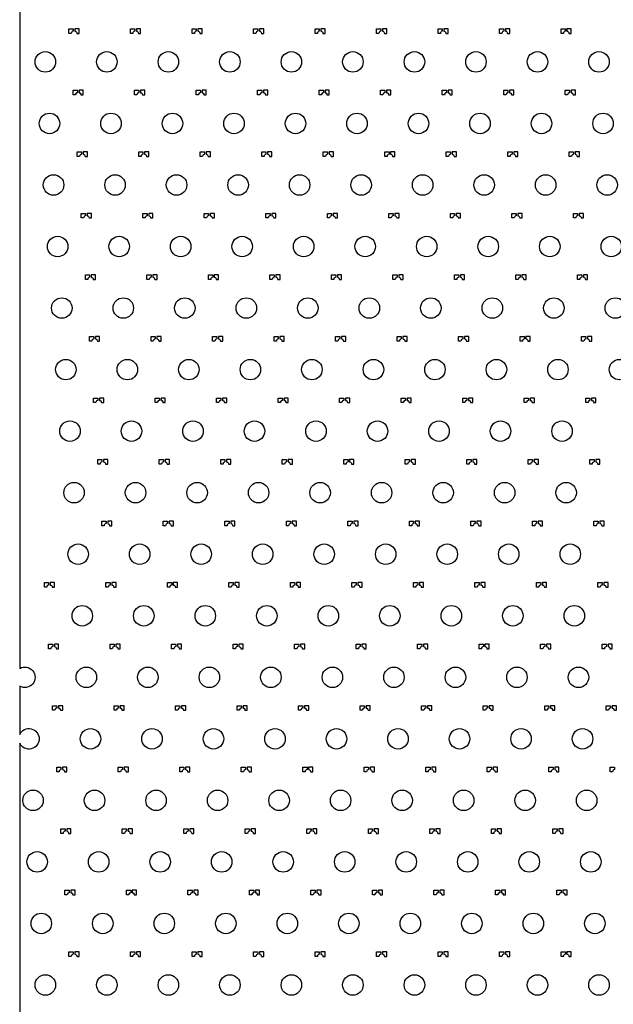
# Model space of a CAD drawing. Units: millimetres. Extents: x -23352 to 240379, y -50 to 135918.
# Drawn here: x 166650 to 169545, y 23648 to 28448 of the extents above; entities that cross this region are included whole.
import ezdxf

# ---------------------------------------------------------------- set-up
doc = ezdxf.new("R2010")
doc.units = ezdxf.units.MM
doc.layers.add('SU8', color=150, linetype='Continuous')

msp = doc.modelspace()

# ---------------------------------------------------------------- linework, layer by layer
at = {"layer": 'SU8'}
msp.add_lwpolyline([(166649.8, 28614.7), (166649.8, 25285.4, -1.740581), (166649.8, 25199), (166649.8, 24963.6, -4.445582), (166649.8, 24920.8), (166649.8, 20785.4, -1.740581), (166649.8, 20699), (166649.8, 20463.6, -4.445582), (166649.8, 20420.8), (166649.8, 18385.3, 0.198912)], format="xyb", dxfattribs=at)
for points in [[(166904.9, 28389.3, 0.198912), (166901.6, 28381.3), (166890.3, 28381.3), (166890.3, 28403.7), (166911.1, 28403.7), (166911.1, 28392, 0.214773)], [(166925.3, 28389.3, -0.198912), (166928.6, 28381.3), (166939.8, 28381.3), (166939.8, 28403.7), (166919.1, 28403.7), (166919.1, 28392, -0.214773)], [(167204.9, 28389.3, 0.198912), (167201.6, 28381.3), (167190.3, 28381.3), (167190.3, 28403.7), (167211.1, 28403.7), (167211.1, 28392, 0.214773)], [(167225.3, 28389.3, -0.198912), (167228.6, 28381.3), (167239.8, 28381.3), (167239.8, 28403.7), (167219.1, 28403.7), (167219.1, 28392, -0.214773)], [(167504.9, 28389.3, 0.198912), (167501.6, 28381.3), (167490.3, 28381.3), (167490.3, 28403.7), (167511.1, 28403.7), (167511.1, 28392, 0.214773)], [(167525.3, 28389.3, -0.198912), (167528.6, 28381.3), (167539.8, 28381.3), (167539.8, 28403.7), (167519.1, 28403.7), (167519.1, 28392, -0.214773)], [(167804.9, 28389.3, 0.198912), (167801.6, 28381.3), (167790.3, 28381.3), (167790.3, 28403.7), (167811.1, 28403.7), (167811.1, 28392, 0.214773)], [(167825.3, 28389.3, -0.198912), (167828.6, 28381.3), (167839.8, 28381.3), (167839.8, 28403.7), (167819.1, 28403.7), (167819.1, 28392, -0.214773)], [(168104.9, 28389.3, 0.198912), (168101.6, 28381.3), (168090.3, 28381.3), (168090.3, 28403.7), (168111.1, 28403.7), (168111.1, 28392, 0.214773)], [(168125.3, 28389.3, -0.198912), (168128.6, 28381.3), (168139.8, 28381.3), (168139.8, 28403.7), (168119.1, 28403.7), (168119.1, 28392, -0.214773)], [(168404.9, 28389.3, 0.198912), (168401.6, 28381.3), (168390.3, 28381.3), (168390.3, 28403.7), (168411.1, 28403.7), (168411.1, 28392, 0.214773)], [(168425.3, 28389.3, -0.198912), (168428.6, 28381.3), (168439.8, 28381.3), (168439.8, 28403.7), (168419.1, 28403.7), (168419.1, 28392, -0.214773)], [(168704.9, 28389.3, 0.198912), (168701.6, 28381.3), (168690.3, 28381.3), (168690.3, 28403.7), (168711.1, 28403.7), (168711.1, 28392, 0.214773)], [(168725.3, 28389.3, -0.198912), (168728.6, 28381.3), (168739.8, 28381.3), (168739.8, 28403.7), (168719.1, 28403.7), (168719.1, 28392, -0.214773)], [(169004.9, 28389.3, 0.198912), (169001.6, 28381.3), (168990.3, 28381.3), (168990.3, 28403.7), (169011.1, 28403.7), (169011.1, 28392, 0.214773)], [(169025.3, 28389.3, -0.198912), (169028.6, 28381.3), (169039.8, 28381.3), (169039.8, 28403.7), (169019.1, 28403.7), (169019.1, 28392, -0.214773)], [(169304.9, 28389.3, 0.198912), (169301.6, 28381.3), (169290.3, 28381.3), (169290.3, 28403.7), (169311.1, 28403.7), (169311.1, 28392, 0.214773)], [(169325.3, 28389.3, -0.198912), (169328.6, 28381.3), (169339.8, 28381.3), (169339.8, 28403.7), (169319.1, 28403.7), (169319.1, 28392, -0.214773)], [(166924.9, 28089.3, 0.198912), (166921.6, 28081.3), (166910.3, 28081.3), (166910.3, 28103.7), (166931.1, 28103.7), (166931.1, 28092, 0.214773)], [(166945.3, 28089.3, -0.198912), (166948.6, 28081.3), (166959.8, 28081.3), (166959.8, 28103.7), (166939.1, 28103.7), (166939.1, 28092, -0.214773)], [(167224.9, 28089.3, 0.198912), (167221.6, 28081.3), (167210.3, 28081.3), (167210.3, 28103.7), (167231.1, 28103.7), (167231.1, 28092, 0.214773)], [(167245.3, 28089.3, -0.198912), (167248.6, 28081.3), (167259.8, 28081.3), (167259.8, 28103.7), (167239.1, 28103.7), (167239.1, 28092, -0.214773)], [(167524.9, 28089.3, 0.198912), (167521.6, 28081.3), (167510.3, 28081.3), (167510.3, 28103.7), (167531.1, 28103.7), (167531.1, 28092, 0.214773)], [(167545.3, 28089.3, -0.198912), (167548.6, 28081.3), (167559.8, 28081.3), (167559.8, 28103.7), (167539.1, 28103.7), (167539.1, 28092, -0.214773)], [(167824.9, 28089.3, 0.198912), (167821.6, 28081.3), (167810.3, 28081.3), (167810.3, 28103.7), (167831.1, 28103.7), (167831.1, 28092, 0.214773)], [(167845.3, 28089.3, -0.198912), (167848.6, 28081.3), (167859.8, 28081.3), (167859.8, 28103.7), (167839.1, 28103.7), (167839.1, 28092, -0.214773)], [(168124.9, 28089.3, 0.198912), (168121.6, 28081.3), (168110.3, 28081.3), (168110.3, 28103.7), (168131.1, 28103.7), (168131.1, 28092, 0.214773)], [(168145.3, 28089.3, -0.198912), (168148.6, 28081.3), (168159.8, 28081.3), (168159.8, 28103.7), (168139.1, 28103.7), (168139.1, 28092, -0.214773)], [(168424.9, 28089.3, 0.198912), (168421.6, 28081.3), (168410.3, 28081.3), (168410.3, 28103.7), (168431.1, 28103.7), (168431.1, 28092, 0.214773)], [(168445.3, 28089.3, -0.198912), (168448.6, 28081.3), (168459.8, 28081.3), (168459.8, 28103.7), (168439.1, 28103.7), (168439.1, 28092, -0.214773)], [(168724.9, 28089.3, 0.198912), (168721.6, 28081.3), (168710.3, 28081.3), (168710.3, 28103.7), (168731.1, 28103.7), (168731.1, 28092, 0.214773)], [(168745.3, 28089.3, -0.198912), (168748.6, 28081.3), (168759.8, 28081.3), (168759.8, 28103.7), (168739.1, 28103.7), (168739.1, 28092, -0.214773)], [(169024.9, 28089.3, 0.198912), (169021.6, 28081.3), (169010.3, 28081.3), (169010.3, 28103.7), (169031.1, 28103.7), (169031.1, 28092, 0.214773)], [(169045.3, 28089.3, -0.198912), (169048.6, 28081.3), (169059.8, 28081.3), (169059.8, 28103.7), (169039.1, 28103.7), (169039.1, 28092, -0.214773)], [(169324.9, 28089.3, 0.198912), (169321.6, 28081.3), (169310.3, 28081.3), (169310.3, 28103.7), (169331.1, 28103.7), (169331.1, 28092, 0.214773)], [(169345.3, 28089.3, -0.198912), (169348.6, 28081.3), (169359.8, 28081.3), (169359.8, 28103.7), (169339.1, 28103.7), (169339.1, 28092, -0.214773)], [(166944.9, 27789.3, 0.198912), (166941.6, 27781.3), (166930.3, 27781.3), (166930.3, 27803.7), (166951.1, 27803.7), (166951.1, 27792, 0.214773)], [(166965.3, 27789.3, -0.198912), (166968.6, 27781.3), (166979.8, 27781.3), (166979.8, 27803.7), (166959.1, 27803.7), (166959.1, 27792, -0.214773)], [(167244.9, 27789.3, 0.198912), (167241.6, 27781.3), (167230.3, 27781.3), (167230.3, 27803.7), (167251.1, 27803.7), (167251.1, 27792, 0.214773)], [(167265.3, 27789.3, -0.198912), (167268.6, 27781.3), (167279.8, 27781.3), (167279.8, 27803.7), (167259.1, 27803.7), (167259.1, 27792, -0.214773)], [(167544.9, 27789.3, 0.198912), (167541.6, 27781.3), (167530.3, 27781.3), (167530.3, 27803.7), (167551.1, 27803.7), (167551.1, 27792, 0.214773)], [(167565.3, 27789.3, -0.198912), (167568.6, 27781.3), (167579.8, 27781.3), (167579.8, 27803.7), (167559.1, 27803.7), (167559.1, 27792, -0.214773)], [(167844.9, 27789.3, 0.198912), (167841.6, 27781.3), (167830.3, 27781.3), (167830.3, 27803.7), (167851.1, 27803.7), (167851.1, 27792, 0.214773)], [(167865.3, 27789.3, -0.198912), (167868.6, 27781.3), (167879.8, 27781.3), (167879.8, 27803.7), (167859.1, 27803.7), (167859.1, 27792, -0.214773)], [(168144.9, 27789.3, 0.198912), (168141.6, 27781.3), (168130.3, 27781.3), (168130.3, 27803.7), (168151.1, 27803.7), (168151.1, 27792, 0.214773)], [(168165.3, 27789.3, -0.198912), (168168.6, 27781.3), (168179.8, 27781.3), (168179.8, 27803.7), (168159.1, 27803.7), (168159.1, 27792, -0.214773)], [(168444.9, 27789.3, 0.198912), (168441.6, 27781.3), (168430.3, 27781.3), (168430.3, 27803.7), (168451.1, 27803.7), (168451.1, 27792, 0.214773)], [(168465.3, 27789.3, -0.198912), (168468.6, 27781.3), (168479.8, 27781.3), (168479.8, 27803.7), (168459.1, 27803.7), (168459.1, 27792, -0.214773)], [(168744.9, 27789.3, 0.198912), (168741.6, 27781.3), (168730.3, 27781.3), (168730.3, 27803.7), (168751.1, 27803.7), (168751.1, 27792, 0.214773)], [(168765.3, 27789.3, -0.198912), (168768.6, 27781.3), (168779.8, 27781.3), (168779.8, 27803.7), (168759.1, 27803.7), (168759.1, 27792, -0.214773)], [(169044.9, 27789.3, 0.198912), (169041.6, 27781.3), (169030.3, 27781.3), (169030.3, 27803.7), (169051.1, 27803.7), (169051.1, 27792, 0.214773)], [(169065.3, 27789.3, -0.198912), (169068.6, 27781.3), (169079.8, 27781.3), (169079.8, 27803.7), (169059.1, 27803.7), (169059.1, 27792, -0.214773)], [(169344.9, 27789.3, 0.198912), (169341.6, 27781.3), (169330.3, 27781.3), (169330.3, 27803.7), (169351.1, 27803.7), (169351.1, 27792, 0.214773)], [(169365.3, 27789.3, -0.198912), (169368.6, 27781.3), (169379.8, 27781.3), (169379.8, 27803.7), (169359.1, 27803.7), (169359.1, 27792, -0.214773)], [(166964.9, 27489.3, 0.198912), (166961.6, 27481.3), (166950.3, 27481.3), (166950.3, 27503.7), (166971.1, 27503.7), (166971.1, 27492, 0.214773)], [(166985.3, 27489.3, -0.198912), (166988.6, 27481.3), (166999.8, 27481.3), (166999.8, 27503.7), (166979.1, 27503.7), (166979.1, 27492, -0.214773)], [(167264.9, 27489.3, 0.198912), (167261.6, 27481.3), (167250.3, 27481.3), (167250.3, 27503.7), (167271.1, 27503.7), (167271.1, 27492, 0.214773)], [(167285.3, 27489.3, -0.198912), (167288.6, 27481.3), (167299.8, 27481.3), (167299.8, 27503.7), (167279.1, 27503.7), (167279.1, 27492, -0.214773)], [(167564.9, 27489.3, 0.198912), (167561.6, 27481.3), (167550.3, 27481.3), (167550.3, 27503.7), (167571.1, 27503.7), (167571.1, 27492, 0.214773)], [(167585.3, 27489.3, -0.198912), (167588.6, 27481.3), (167599.8, 27481.3), (167599.8, 27503.7), (167579.1, 27503.7), (167579.1, 27492, -0.214773)], [(167864.9, 27489.3, 0.198912), (167861.6, 27481.3), (167850.3, 27481.3), (167850.3, 27503.7), (167871.1, 27503.7), (167871.1, 27492, 0.214773)], [(167885.3, 27489.3, -0.198912), (167888.6, 27481.3), (167899.8, 27481.3), (167899.8, 27503.7), (167879.1, 27503.7), (167879.1, 27492, -0.214773)], [(168164.9, 27489.3, 0.198912), (168161.6, 27481.3), (168150.3, 27481.3), (168150.3, 27503.7), (168171.1, 27503.7), (168171.1, 27492, 0.214773)], [(168185.3, 27489.3, -0.198912), (168188.6, 27481.3), (168199.8, 27481.3), (168199.8, 27503.7), (168179.1, 27503.7), (168179.1, 27492, -0.214773)], [(168464.9, 27489.3, 0.198912), (168461.6, 27481.3), (168450.3, 27481.3), (168450.3, 27503.7), (168471.1, 27503.7), (168471.1, 27492, 0.214773)], [(168485.3, 27489.3, -0.198912), (168488.6, 27481.3), (168499.8, 27481.3), (168499.8, 27503.7), (168479.1, 27503.7), (168479.1, 27492, -0.214773)], [(168764.9, 27489.3, 0.198912), (168761.6, 27481.3), (168750.3, 27481.3), (168750.3, 27503.7), (168771.1, 27503.7), (168771.1, 27492, 0.214773)], [(168785.3, 27489.3, -0.198912), (168788.6, 27481.3), (168799.8, 27481.3), (168799.8, 27503.7), (168779.1, 27503.7), (168779.1, 27492, -0.214773)], [(169064.9, 27489.3, 0.198912), (169061.6, 27481.3), (169050.3, 27481.3), (169050.3, 27503.7), (169071.1, 27503.7), (169071.1, 27492, 0.214773)], [(169085.3, 27489.3, -0.198912), (169088.6, 27481.3), (169099.8, 27481.3), (169099.8, 27503.7), (169079.1, 27503.7), (169079.1, 27492, -0.214773)], [(169364.9, 27489.3, 0.198912), (169361.6, 27481.3), (169350.3, 27481.3), (169350.3, 27503.7), (169371.1, 27503.7), (169371.1, 27492, 0.214773)], [(169385.3, 27489.3, -0.198912), (169388.6, 27481.3), (169399.8, 27481.3), (169399.8, 27503.7), (169379.1, 27503.7), (169379.1, 27492, -0.214773)], [(166984.9, 27189.3, 0.198912), (166981.6, 27181.3), (166970.3, 27181.3), (166970.3, 27203.7), (166991.1, 27203.7), (166991.1, 27192, 0.214773)], [(167005.3, 27189.3, -0.198912), (167008.6, 27181.3), (167019.8, 27181.3), (167019.8, 27203.7), (166999.1, 27203.7), (166999.1, 27192, -0.214773)], [(167284.9, 27189.3, 0.198912), (167281.6, 27181.3), (167270.3, 27181.3), (167270.3, 27203.7), (167291.1, 27203.7), (167291.1, 27192, 0.214773)], [(167305.3, 27189.3, -0.198912), (167308.6, 27181.3), (167319.8, 27181.3), (167319.8, 27203.7), (167299.1, 27203.7), (167299.1, 27192, -0.214773)], [(167584.9, 27189.3, 0.198912), (167581.6, 27181.3), (167570.3, 27181.3), (167570.3, 27203.7), (167591.1, 27203.7), (167591.1, 27192, 0.214773)], [(167605.3, 27189.3, -0.198912), (167608.6, 27181.3), (167619.8, 27181.3), (167619.8, 27203.7), (167599.1, 27203.7), (167599.1, 27192, -0.214773)], [(167884.9, 27189.3, 0.198912), (167881.6, 27181.3), (167870.3, 27181.3), (167870.3, 27203.7), (167891.1, 27203.7), (167891.1, 27192, 0.214773)], [(167905.3, 27189.3, -0.198912), (167908.6, 27181.3), (167919.8, 27181.3), (167919.8, 27203.7), (167899.1, 27203.7), (167899.1, 27192, -0.214773)], [(168184.9, 27189.3, 0.198912), (168181.6, 27181.3), (168170.3, 27181.3), (168170.3, 27203.7), (168191.1, 27203.7), (168191.1, 27192, 0.214773)], [(168205.3, 27189.3, -0.198912), (168208.6, 27181.3), (168219.8, 27181.3), (168219.8, 27203.7), (168199.1, 27203.7), (168199.1, 27192, -0.214773)], [(168484.9, 27189.3, 0.198912), (168481.6, 27181.3), (168470.3, 27181.3), (168470.3, 27203.7), (168491.1, 27203.7), (168491.1, 27192, 0.214773)], [(168505.3, 27189.3, -0.198912), (168508.6, 27181.3), (168519.8, 27181.3), (168519.8, 27203.7), (168499.1, 27203.7), (168499.1, 27192, -0.214773)], [(168784.9, 27189.3, 0.198912), (168781.6, 27181.3), (168770.3, 27181.3), (168770.3, 27203.7), (168791.1, 27203.7), (168791.1, 27192, 0.214773)], [(168805.3, 27189.3, -0.198912), (168808.6, 27181.3), (168819.8, 27181.3), (168819.8, 27203.7), (168799.1, 27203.7), (168799.1, 27192, -0.214773)], [(169084.9, 27189.3, 0.198912), (169081.6, 27181.3), (169070.3, 27181.3), (169070.3, 27203.7), (169091.1, 27203.7), (169091.1, 27192, 0.214773)], [(169105.3, 27189.3, -0.198912), (169108.6, 27181.3), (169119.8, 27181.3), (169119.8, 27203.7), (169099.1, 27203.7), (169099.1, 27192, -0.214773)], [(169384.9, 27189.3, 0.198912), (169381.6, 27181.3), (169370.3, 27181.3), (169370.3, 27203.7), (169391.1, 27203.7), (169391.1, 27192, 0.214773)], [(169405.3, 27189.3, -0.198912), (169408.6, 27181.3), (169419.8, 27181.3), (169419.8, 27203.7), (169399.1, 27203.7), (169399.1, 27192, -0.214773)], [(167004.9, 26889.3, 0.198912), (167001.6, 26881.3), (166990.3, 26881.3), (166990.3, 26903.7), (167011.1, 26903.7), (167011.1, 26892, 0.214773)], [(167025.3, 26889.3, -0.198912), (167028.6, 26881.3), (167039.8, 26881.3), (167039.8, 26903.7), (167019.1, 26903.7), (167019.1, 26892, -0.214773)], [(167304.9, 26889.3, 0.198912), (167301.6, 26881.3), (167290.3, 26881.3), (167290.3, 26903.7), (167311.1, 26903.7), (167311.1, 26892, 0.214773)], [(167325.3, 26889.3, -0.198912), (167328.6, 26881.3), (167339.8, 26881.3), (167339.8, 26903.7), (167319.1, 26903.7), (167319.1, 26892, -0.214773)], [(167604.9, 26889.3, 0.198912), (167601.6, 26881.3), (167590.3, 26881.3), (167590.3, 26903.7), (167611.1, 26903.7), (167611.1, 26892, 0.214773)], [(167625.3, 26889.3, -0.198912), (167628.6, 26881.3), (167639.8, 26881.3), (167639.8, 26903.7), (167619.1, 26903.7), (167619.1, 26892, -0.214773)], [(167904.9, 26889.3, 0.198912), (167901.6, 26881.3), (167890.3, 26881.3), (167890.3, 26903.7), (167911.1, 26903.7), (167911.1, 26892, 0.214773)], [(167925.3, 26889.3, -0.198912), (167928.6, 26881.3), (167939.8, 26881.3), (167939.8, 26903.7), (167919.1, 26903.7), (167919.1, 26892, -0.214773)], [(168204.9, 26889.3, 0.198912), (168201.6, 26881.3), (168190.3, 26881.3), (168190.3, 26903.7), (168211.1, 26903.7), (168211.1, 26892, 0.214773)], [(168225.3, 26889.3, -0.198912), (168228.6, 26881.3), (168239.8, 26881.3), (168239.8, 26903.7), (168219.1, 26903.7), (168219.1, 26892, -0.214773)], [(168504.9, 26889.3, 0.198912), (168501.6, 26881.3), (168490.3, 26881.3), (168490.3, 26903.7), (168511.1, 26903.7), (168511.1, 26892, 0.214773)], [(168525.3, 26889.3, -0.198912), (168528.6, 26881.3), (168539.8, 26881.3), (168539.8, 26903.7), (168519.1, 26903.7), (168519.1, 26892, -0.214773)], [(168804.9, 26889.3, 0.198912), (168801.6, 26881.3), (168790.3, 26881.3), (168790.3, 26903.7), (168811.1, 26903.7), (168811.1, 26892, 0.214773)], [(168825.3, 26889.3, -0.198912), (168828.6, 26881.3), (168839.8, 26881.3), (168839.8, 26903.7), (168819.1, 26903.7), (168819.1, 26892, -0.214773)], [(169104.9, 26889.3, 0.198912), (169101.6, 26881.3), (169090.3, 26881.3), (169090.3, 26903.7), (169111.1, 26903.7), (169111.1, 26892, 0.214773)], [(169125.3, 26889.3, -0.198912), (169128.6, 26881.3), (169139.8, 26881.3), (169139.8, 26903.7), (169119.1, 26903.7), (169119.1, 26892, -0.214773)], [(169404.9, 26889.3, 0.198912), (169401.6, 26881.3), (169390.3, 26881.3), (169390.3, 26903.7), (169411.1, 26903.7), (169411.1, 26892, 0.214773)], [(169425.3, 26889.3, -0.198912), (169428.6, 26881.3), (169439.8, 26881.3), (169439.8, 26903.7), (169419.1, 26903.7), (169419.1, 26892, -0.214773)], [(167024.9, 26589.3, 0.198912), (167021.6, 26581.3), (167010.3, 26581.3), (167010.3, 26603.7), (167031.1, 26603.7), (167031.1, 26592, 0.214773)], [(167045.3, 26589.3, -0.198912), (167048.6, 26581.3), (167059.8, 26581.3), (167059.8, 26603.7), (167039.1, 26603.7), (167039.1, 26592, -0.214773)], [(167324.9, 26589.3, 0.198912), (167321.6, 26581.3), (167310.3, 26581.3), (167310.3, 26603.7), (167331.1, 26603.7), (167331.1, 26592, 0.214773)], [(167345.3, 26589.3, -0.198912), (167348.6, 26581.3), (167359.8, 26581.3), (167359.8, 26603.7), (167339.1, 26603.7), (167339.1, 26592, -0.214773)], [(167624.9, 26589.3, 0.198912), (167621.6, 26581.3), (167610.3, 26581.3), (167610.3, 26603.7), (167631.1, 26603.7), (167631.1, 26592, 0.214773)], [(167645.3, 26589.3, -0.198912), (167648.6, 26581.3), (167659.8, 26581.3), (167659.8, 26603.7), (167639.1, 26603.7), (167639.1, 26592, -0.214773)], [(167924.9, 26589.3, 0.198912), (167921.6, 26581.3), (167910.3, 26581.3), (167910.3, 26603.7), (167931.1, 26603.7), (167931.1, 26592, 0.214773)], [(167945.3, 26589.3, -0.198912), (167948.6, 26581.3), (167959.8, 26581.3), (167959.8, 26603.7), (167939.1, 26603.7), (167939.1, 26592, -0.214773)], [(168224.9, 26589.3, 0.198912), (168221.6, 26581.3), (168210.3, 26581.3), (168210.3, 26603.7), (168231.1, 26603.7), (168231.1, 26592, 0.214773)], [(168245.3, 26589.3, -0.198912), (168248.6, 26581.3), (168259.8, 26581.3), (168259.8, 26603.7), (168239.1, 26603.7), (168239.1, 26592, -0.214773)], [(168524.9, 26589.3, 0.198912), (168521.6, 26581.3), (168510.3, 26581.3), (168510.3, 26603.7), (168531.1, 26603.7), (168531.1, 26592, 0.214773)], [(168545.3, 26589.3, -0.198912), (168548.6, 26581.3), (168559.8, 26581.3), (168559.8, 26603.7), (168539.1, 26603.7), (168539.1, 26592, -0.214773)], [(168824.9, 26589.3, 0.198912), (168821.6, 26581.3), (168810.3, 26581.3), (168810.3, 26603.7), (168831.1, 26603.7), (168831.1, 26592, 0.214773)], [(168845.3, 26589.3, -0.198912), (168848.6, 26581.3), (168859.8, 26581.3), (168859.8, 26603.7), (168839.1, 26603.7), (168839.1, 26592, -0.214773)], [(169124.9, 26589.3, 0.198912), (169121.6, 26581.3), (169110.3, 26581.3), (169110.3, 26603.7), (169131.1, 26603.7), (169131.1, 26592, 0.214773)], [(169145.3, 26589.3, -0.198912), (169148.6, 26581.3), (169159.8, 26581.3), (169159.8, 26603.7), (169139.1, 26603.7), (169139.1, 26592, -0.214773)], [(169424.9, 26589.3, 0.198912), (169421.6, 26581.3), (169410.3, 26581.3), (169410.3, 26603.7), (169431.1, 26603.7), (169431.1, 26592, 0.214773)], [(169445.3, 26589.3, -0.198912), (169448.6, 26581.3), (169459.8, 26581.3), (169459.8, 26603.7), (169439.1, 26603.7), (169439.1, 26592, -0.214773)], [(167044.9, 26289.3, 0.198912), (167041.6, 26281.3), (167030.3, 26281.3), (167030.3, 26303.7), (167051.1, 26303.7), (167051.1, 26292, 0.214773)], [(167065.3, 26289.3, -0.198912), (167068.6, 26281.3), (167079.8, 26281.3), (167079.8, 26303.7), (167059.1, 26303.7), (167059.1, 26292, -0.214773)], [(167344.9, 26289.3, 0.198912), (167341.6, 26281.3), (167330.3, 26281.3), (167330.3, 26303.7), (167351.1, 26303.7), (167351.1, 26292, 0.214773)], [(167365.3, 26289.3, -0.198912), (167368.6, 26281.3), (167379.8, 26281.3), (167379.8, 26303.7), (167359.1, 26303.7), (167359.1, 26292, -0.214773)], [(167644.9, 26289.3, 0.198912), (167641.6, 26281.3), (167630.3, 26281.3), (167630.3, 26303.7), (167651.1, 26303.7), (167651.1, 26292, 0.214773)], [(167665.3, 26289.3, -0.198912), (167668.6, 26281.3), (167679.8, 26281.3), (167679.8, 26303.7), (167659.1, 26303.7), (167659.1, 26292, -0.214773)], [(167944.9, 26289.3, 0.198912), (167941.6, 26281.3), (167930.3, 26281.3), (167930.3, 26303.7), (167951.1, 26303.7), (167951.1, 26292, 0.214773)], [(167965.3, 26289.3, -0.198912), (167968.6, 26281.3), (167979.8, 26281.3), (167979.8, 26303.7), (167959.1, 26303.7), (167959.1, 26292, -0.214773)], [(168244.9, 26289.3, 0.198912), (168241.6, 26281.3), (168230.3, 26281.3), (168230.3, 26303.7), (168251.1, 26303.7), (168251.1, 26292, 0.214773)], [(168265.3, 26289.3, -0.198912), (168268.6, 26281.3), (168279.8, 26281.3), (168279.8, 26303.7), (168259.1, 26303.7), (168259.1, 26292, -0.214773)], [(168544.9, 26289.3, 0.198912), (168541.6, 26281.3), (168530.3, 26281.3), (168530.3, 26303.7), (168551.1, 26303.7), (168551.1, 26292, 0.214773)], [(168565.3, 26289.3, -0.198912), (168568.6, 26281.3), (168579.8, 26281.3), (168579.8, 26303.7), (168559.1, 26303.7), (168559.1, 26292, -0.214773)], [(168844.9, 26289.3, 0.198912), (168841.6, 26281.3), (168830.3, 26281.3), (168830.3, 26303.7), (168851.1, 26303.7), (168851.1, 26292, 0.214773)], [(168865.3, 26289.3, -0.198912), (168868.6, 26281.3), (168879.8, 26281.3), (168879.8, 26303.7), (168859.1, 26303.7), (168859.1, 26292, -0.214773)], [(169144.9, 26289.3, 0.198912), (169141.6, 26281.3), (169130.3, 26281.3), (169130.3, 26303.7), (169151.1, 26303.7), (169151.1, 26292, 0.214773)], [(169165.3, 26289.3, -0.198912), (169168.6, 26281.3), (169179.8, 26281.3), (169179.8, 26303.7), (169159.1, 26303.7), (169159.1, 26292, -0.214773)], [(169444.9, 26289.3, 0.198912), (169441.6, 26281.3), (169430.3, 26281.3), (169430.3, 26303.7), (169451.1, 26303.7), (169451.1, 26292, 0.214773)], [(169465.3, 26289.3, -0.198912), (169468.6, 26281.3), (169479.8, 26281.3), (169479.8, 26303.7), (169459.1, 26303.7), (169459.1, 26292, -0.214773)], [(167064.9, 25989.3, 0.198912), (167061.6, 25981.3), (167050.3, 25981.3), (167050.3, 26003.7), (167071.1, 26003.7), (167071.1, 25992, 0.214773)], [(167085.3, 25989.3, -0.198912), (167088.6, 25981.3), (167099.8, 25981.3), (167099.8, 26003.7), (167079.1, 26003.7), (167079.1, 25992, -0.214773)], [(167364.9, 25989.3, 0.198912), (167361.6, 25981.3), (167350.3, 25981.3), (167350.3, 26003.7), (167371.1, 26003.7), (167371.1, 25992, 0.214773)], [(167385.3, 25989.3, -0.198912), (167388.6, 25981.3), (167399.8, 25981.3), (167399.8, 26003.7), (167379.1, 26003.7), (167379.1, 25992, -0.214773)], [(167664.9, 25989.3, 0.198912), (167661.6, 25981.3), (167650.3, 25981.3), (167650.3, 26003.7), (167671.1, 26003.7), (167671.1, 25992, 0.214773)], [(167685.3, 25989.3, -0.198912), (167688.6, 25981.3), (167699.8, 25981.3), (167699.8, 26003.7), (167679.1, 26003.7), (167679.1, 25992, -0.214773)], [(167964.9, 25989.3, 0.198912), (167961.6, 25981.3), (167950.3, 25981.3), (167950.3, 26003.7), (167971.1, 26003.7), (167971.1, 25992, 0.214773)], [(167985.3, 25989.3, -0.198912), (167988.6, 25981.3), (167999.8, 25981.3), (167999.8, 26003.7), (167979.1, 26003.7), (167979.1, 25992, -0.214773)], [(168264.9, 25989.3, 0.198912), (168261.6, 25981.3), (168250.3, 25981.3), (168250.3, 26003.7), (168271.1, 26003.7), (168271.1, 25992, 0.214773)], [(168285.3, 25989.3, -0.198912), (168288.6, 25981.3), (168299.8, 25981.3), (168299.8, 26003.7), (168279.1, 26003.7), (168279.1, 25992, -0.214773)], [(168564.9, 25989.3, 0.198912), (168561.6, 25981.3), (168550.3, 25981.3), (168550.3, 26003.7), (168571.1, 26003.7), (168571.1, 25992, 0.214773)], [(168585.3, 25989.3, -0.198912), (168588.6, 25981.3), (168599.8, 25981.3), (168599.8, 26003.7), (168579.1, 26003.7), (168579.1, 25992, -0.214773)], [(168864.9, 25989.3, 0.198912), (168861.6, 25981.3), (168850.3, 25981.3), (168850.3, 26003.7), (168871.1, 26003.7), (168871.1, 25992, 0.214773)], [(168885.3, 25989.3, -0.198912), (168888.6, 25981.3), (168899.8, 25981.3), (168899.8, 26003.7), (168879.1, 26003.7), (168879.1, 25992, -0.214773)], [(169164.9, 25989.3, 0.198912), (169161.6, 25981.3), (169150.3, 25981.3), (169150.3, 26003.7), (169171.1, 26003.7), (169171.1, 25992, 0.214773)], [(169185.3, 25989.3, -0.198912), (169188.6, 25981.3), (169199.8, 25981.3), (169199.8, 26003.7), (169179.1, 26003.7), (169179.1, 25992, -0.214773)], [(169464.9, 25989.3, 0.198912), (169461.6, 25981.3), (169450.3, 25981.3), (169450.3, 26003.7), (169471.1, 26003.7), (169471.1, 25992, 0.214773)], [(169485.3, 25989.3, -0.198912), (169488.6, 25981.3), (169499.8, 25981.3), (169499.8, 26003.7), (169479.1, 26003.7), (169479.1, 25992, -0.214773)], [(166784.9, 25689.3, 0.198912), (166781.6, 25681.3), (166770.3, 25681.3), (166770.3, 25703.7), (166791.1, 25703.7), (166791.1, 25692, 0.214773)], [(166805.3, 25689.3, -0.198912), (166808.6, 25681.3), (166819.8, 25681.3), (166819.8, 25703.7), (166799.1, 25703.7), (166799.1, 25692, -0.214773)], [(167084.9, 25689.3, 0.198912), (167081.6, 25681.3), (167070.3, 25681.3), (167070.3, 25703.7), (167091.1, 25703.7), (167091.1, 25692, 0.214773)], [(167105.3, 25689.3, -0.198912), (167108.6, 25681.3), (167119.8, 25681.3), (167119.8, 25703.7), (167099.1, 25703.7), (167099.1, 25692, -0.214773)], [(167384.9, 25689.3, 0.198912), (167381.6, 25681.3), (167370.3, 25681.3), (167370.3, 25703.7), (167391.1, 25703.7), (167391.1, 25692, 0.214773)], [(167405.3, 25689.3, -0.198912), (167408.6, 25681.3), (167419.8, 25681.3), (167419.8, 25703.7), (167399.1, 25703.7), (167399.1, 25692, -0.214773)], [(167684.9, 25689.3, 0.198912), (167681.6, 25681.3), (167670.3, 25681.3), (167670.3, 25703.7), (167691.1, 25703.7), (167691.1, 25692, 0.214773)], [(167705.3, 25689.3, -0.198912), (167708.6, 25681.3), (167719.8, 25681.3), (167719.8, 25703.7), (167699.1, 25703.7), (167699.1, 25692, -0.214773)], [(167984.9, 25689.3, 0.198912), (167981.6, 25681.3), (167970.3, 25681.3), (167970.3, 25703.7), (167991.1, 25703.7), (167991.1, 25692, 0.214773)], [(168005.3, 25689.3, -0.198912), (168008.6, 25681.3), (168019.8, 25681.3), (168019.8, 25703.7), (167999.1, 25703.7), (167999.1, 25692, -0.214773)], [(168284.9, 25689.3, 0.198912), (168281.6, 25681.3), (168270.3, 25681.3), (168270.3, 25703.7), (168291.1, 25703.7), (168291.1, 25692, 0.214773)], [(168305.3, 25689.3, -0.198912), (168308.6, 25681.3), (168319.8, 25681.3), (168319.8, 25703.7), (168299.1, 25703.7), (168299.1, 25692, -0.214773)], [(168584.9, 25689.3, 0.198912), (168581.6, 25681.3), (168570.3, 25681.3), (168570.3, 25703.7), (168591.1, 25703.7), (168591.1, 25692, 0.214773)], [(168605.3, 25689.3, -0.198912), (168608.6, 25681.3), (168619.8, 25681.3), (168619.8, 25703.7), (168599.1, 25703.7), (168599.1, 25692, -0.214773)], [(168884.9, 25689.3, 0.198912), (168881.6, 25681.3), (168870.3, 25681.3), (168870.3, 25703.7), (168891.1, 25703.7), (168891.1, 25692, 0.214773)], [(168905.3, 25689.3, -0.198912), (168908.6, 25681.3), (168919.8, 25681.3), (168919.8, 25703.7), (168899.1, 25703.7), (168899.1, 25692, -0.214773)], [(169184.9, 25689.3, 0.198912), (169181.6, 25681.3), (169170.3, 25681.3), (169170.3, 25703.7), (169191.1, 25703.7), (169191.1, 25692, 0.214773)], [(169205.3, 25689.3, -0.198912), (169208.6, 25681.3), (169219.8, 25681.3), (169219.8, 25703.7), (169199.1, 25703.7), (169199.1, 25692, -0.214773)], [(169484.9, 25689.3, 0.198912), (169481.6, 25681.3), (169470.3, 25681.3), (169470.3, 25703.7), (169491.1, 25703.7), (169491.1, 25692, 0.214773)], [(169505.3, 25689.3, -0.198912), (169508.6, 25681.3), (169519.8, 25681.3), (169519.8, 25703.7), (169499.1, 25703.7), (169499.1, 25692, -0.214773)], [(166804.9, 25389.3, 0.198912), (166801.6, 25381.3), (166790.3, 25381.3), (166790.3, 25403.7), (166811.1, 25403.7), (166811.1, 25392, 0.214773)], [(166825.3, 25389.3, -0.198912), (166828.6, 25381.3), (166839.8, 25381.3), (166839.8, 25403.7), (166819.1, 25403.7), (166819.1, 25392, -0.214773)], [(167104.9, 25389.3, 0.198912), (167101.6, 25381.3), (167090.3, 25381.3), (167090.3, 25403.7), (167111.1, 25403.7), (167111.1, 25392, 0.214773)], [(167125.3, 25389.3, -0.198912), (167128.6, 25381.3), (167139.8, 25381.3), (167139.8, 25403.7), (167119.1, 25403.7), (167119.1, 25392, -0.214773)], [(167404.9, 25389.3, 0.198912), (167401.6, 25381.3), (167390.3, 25381.3), (167390.3, 25403.7), (167411.1, 25403.7), (167411.1, 25392, 0.214773)], [(167425.3, 25389.3, -0.198912), (167428.6, 25381.3), (167439.8, 25381.3), (167439.8, 25403.7), (167419.1, 25403.7), (167419.1, 25392, -0.214773)], [(167704.9, 25389.3, 0.198912), (167701.6, 25381.3), (167690.3, 25381.3), (167690.3, 25403.7), (167711.1, 25403.7), (167711.1, 25392, 0.214773)], [(167725.3, 25389.3, -0.198912), (167728.6, 25381.3), (167739.8, 25381.3), (167739.8, 25403.7), (167719.1, 25403.7), (167719.1, 25392, -0.214773)], [(168004.9, 25389.3, 0.198912), (168001.6, 25381.3), (167990.3, 25381.3), (167990.3, 25403.7), (168011.1, 25403.7), (168011.1, 25392, 0.214773)], [(168025.3, 25389.3, -0.198912), (168028.6, 25381.3), (168039.8, 25381.3), (168039.8, 25403.7), (168019.1, 25403.7), (168019.1, 25392, -0.214773)], [(168304.9, 25389.3, 0.198912), (168301.6, 25381.3), (168290.3, 25381.3), (168290.3, 25403.7), (168311.1, 25403.7), (168311.1, 25392, 0.214773)], [(168325.3, 25389.3, -0.198912), (168328.6, 25381.3), (168339.8, 25381.3), (168339.8, 25403.7), (168319.1, 25403.7), (168319.1, 25392, -0.214773)], [(168604.9, 25389.3, 0.198912), (168601.6, 25381.3), (168590.3, 25381.3), (168590.3, 25403.7), (168611.1, 25403.7), (168611.1, 25392, 0.214773)], [(168625.3, 25389.3, -0.198912), (168628.6, 25381.3), (168639.8, 25381.3), (168639.8, 25403.7), (168619.1, 25403.7), (168619.1, 25392, -0.214773)], [(168904.9, 25389.3, 0.198912), (168901.6, 25381.3), (168890.3, 25381.3), (168890.3, 25403.7), (168911.1, 25403.7), (168911.1, 25392, 0.214773)], [(168925.3, 25389.3, -0.198912), (168928.6, 25381.3), (168939.8, 25381.3), (168939.8, 25403.7), (168919.1, 25403.7), (168919.1, 25392, -0.214773)], [(169204.9, 25389.3, 0.198912), (169201.6, 25381.3), (169190.3, 25381.3), (169190.3, 25403.7), (169211.1, 25403.7), (169211.1, 25392, 0.214773)], [(169225.3, 25389.3, -0.198912), (169228.6, 25381.3), (169239.8, 25381.3), (169239.8, 25403.7), (169219.1, 25403.7), (169219.1, 25392, -0.214773)], [(169504.9, 25389.3, 0.198912), (169501.6, 25381.3), (169490.3, 25381.3), (169490.3, 25403.7), (169511.1, 25403.7), (169511.1, 25392, 0.214773)], [(169525.3, 25389.3, -0.198912), (169528.6, 25381.3), (169539.8, 25381.3), (169539.8, 25403.7), (169519.1, 25403.7), (169519.1, 25392, -0.214773)], [(166824.9, 25089.3, 0.198912), (166821.6, 25081.3), (166810.3, 25081.3), (166810.3, 25103.7), (166831.1, 25103.7), (166831.1, 25092, 0.214773)], [(166845.3, 25089.3, -0.198912), (166848.6, 25081.3), (166859.8, 25081.3), (166859.8, 25103.7), (166839.1, 25103.7), (166839.1, 25092, -0.214773)], [(167124.9, 25089.3, 0.198912), (167121.6, 25081.3), (167110.3, 25081.3), (167110.3, 25103.7), (167131.1, 25103.7), (167131.1, 25092, 0.214773)], [(167145.3, 25089.3, -0.198912), (167148.6, 25081.3), (167159.8, 25081.3), (167159.8, 25103.7), (167139.1, 25103.7), (167139.1, 25092, -0.214773)], [(167424.9, 25089.3, 0.198912), (167421.6, 25081.3), (167410.3, 25081.3), (167410.3, 25103.7), (167431.1, 25103.7), (167431.1, 25092, 0.214773)], [(167445.3, 25089.3, -0.198912), (167448.6, 25081.3), (167459.8, 25081.3), (167459.8, 25103.7), (167439.1, 25103.7), (167439.1, 25092, -0.214773)], [(167724.9, 25089.3, 0.198912), (167721.6, 25081.3), (167710.3, 25081.3), (167710.3, 25103.7), (167731.1, 25103.7), (167731.1, 25092, 0.214773)], [(167745.3, 25089.3, -0.198912), (167748.6, 25081.3), (167759.8, 25081.3), (167759.8, 25103.7), (167739.1, 25103.7), (167739.1, 25092, -0.214773)], [(168024.9, 25089.3, 0.198912), (168021.6, 25081.3), (168010.3, 25081.3), (168010.3, 25103.7), (168031.1, 25103.7), (168031.1, 25092, 0.214773)], [(168045.3, 25089.3, -0.198912), (168048.6, 25081.3), (168059.8, 25081.3), (168059.8, 25103.7), (168039.1, 25103.7), (168039.1, 25092, -0.214773)], [(168324.9, 25089.3, 0.198912), (168321.6, 25081.3), (168310.3, 25081.3), (168310.3, 25103.7), (168331.1, 25103.7), (168331.1, 25092, 0.214773)], [(168345.3, 25089.3, -0.198912), (168348.6, 25081.3), (168359.8, 25081.3), (168359.8, 25103.7), (168339.1, 25103.7), (168339.1, 25092, -0.214773)], [(168624.9, 25089.3, 0.198912), (168621.6, 25081.3), (168610.3, 25081.3), (168610.3, 25103.7), (168631.1, 25103.7), (168631.1, 25092, 0.214773)], [(168645.3, 25089.3, -0.198912), (168648.6, 25081.3), (168659.8, 25081.3), (168659.8, 25103.7), (168639.1, 25103.7), (168639.1, 25092, -0.214773)], [(168924.9, 25089.3, 0.198912), (168921.6, 25081.3), (168910.3, 25081.3), (168910.3, 25103.7), (168931.1, 25103.7), (168931.1, 25092, 0.214773)], [(168945.3, 25089.3, -0.198912), (168948.6, 25081.3), (168959.8, 25081.3), (168959.8, 25103.7), (168939.1, 25103.7), (168939.1, 25092, -0.214773)], [(169224.9, 25089.3, 0.198912), (169221.6, 25081.3), (169210.3, 25081.3), (169210.3, 25103.7), (169231.1, 25103.7), (169231.1, 25092, 0.214773)], [(169245.3, 25089.3, -0.198912), (169248.6, 25081.3), (169259.8, 25081.3), (169259.8, 25103.7), (169239.1, 25103.7), (169239.1, 25092, -0.214773)], [(169524.9, 25089.3, 0.198912), (169521.6, 25081.3), (169510.3, 25081.3), (169510.3, 25103.7), (169531.1, 25103.7), (169531.1, 25092, 0.214773)], [(169545.3, 25089.3, -0.198912), (169548.6, 25081.3), (169559.8, 25081.3), (169559.8, 25103.7), (169539.1, 25103.7), (169539.1, 25092, -0.214773)], [(166844.9, 24789.3, 0.198912), (166841.6, 24781.3), (166830.3, 24781.3), (166830.3, 24803.7), (166851.1, 24803.7), (166851.1, 24792, 0.214773)], [(166865.3, 24789.3, -0.198912), (166868.6, 24781.3), (166879.8, 24781.3), (166879.8, 24803.7), (166859.1, 24803.7), (166859.1, 24792, -0.214773)], [(167144.9, 24789.3, 0.198912), (167141.6, 24781.3), (167130.3, 24781.3), (167130.3, 24803.7), (167151.1, 24803.7), (167151.1, 24792, 0.214773)], [(167165.3, 24789.3, -0.198912), (167168.6, 24781.3), (167179.8, 24781.3), (167179.8, 24803.7), (167159.1, 24803.7), (167159.1, 24792, -0.214773)], [(167444.9, 24789.3, 0.198912), (167441.6, 24781.3), (167430.3, 24781.3), (167430.3, 24803.7), (167451.1, 24803.7), (167451.1, 24792, 0.214773)], [(167465.3, 24789.3, -0.198912), (167468.6, 24781.3), (167479.8, 24781.3), (167479.8, 24803.7), (167459.1, 24803.7), (167459.1, 24792, -0.214773)], [(167744.9, 24789.3, 0.198912), (167741.6, 24781.3), (167730.3, 24781.3), (167730.3, 24803.7), (167751.1, 24803.7), (167751.1, 24792, 0.214773)], [(167765.3, 24789.3, -0.198912), (167768.6, 24781.3), (167779.8, 24781.3), (167779.8, 24803.7), (167759.1, 24803.7), (167759.1, 24792, -0.214773)], [(168044.9, 24789.3, 0.198912), (168041.6, 24781.3), (168030.3, 24781.3), (168030.3, 24803.7), (168051.1, 24803.7), (168051.1, 24792, 0.214773)], [(168065.3, 24789.3, -0.198912), (168068.6, 24781.3), (168079.8, 24781.3), (168079.8, 24803.7), (168059.1, 24803.7), (168059.1, 24792, -0.214773)], [(168344.9, 24789.3, 0.198912), (168341.6, 24781.3), (168330.3, 24781.3), (168330.3, 24803.7), (168351.1, 24803.7), (168351.1, 24792, 0.214773)], [(168365.3, 24789.3, -0.198912), (168368.6, 24781.3), (168379.8, 24781.3), (168379.8, 24803.7), (168359.1, 24803.7), (168359.1, 24792, -0.214773)], [(168644.9, 24789.3, 0.198912), (168641.6, 24781.3), (168630.3, 24781.3), (168630.3, 24803.7), (168651.1, 24803.7), (168651.1, 24792, 0.214773)], [(168665.3, 24789.3, -0.198912), (168668.6, 24781.3), (168679.8, 24781.3), (168679.8, 24803.7), (168659.1, 24803.7), (168659.1, 24792, -0.214773)], [(168944.9, 24789.3, 0.198912), (168941.6, 24781.3), (168930.3, 24781.3), (168930.3, 24803.7), (168951.1, 24803.7), (168951.1, 24792, 0.214773)], [(168965.3, 24789.3, -0.198912), (168968.6, 24781.3), (168979.8, 24781.3), (168979.8, 24803.7), (168959.1, 24803.7), (168959.1, 24792, -0.214773)], [(169244.9, 24789.3, 0.198912), (169241.6, 24781.3), (169230.3, 24781.3), (169230.3, 24803.7), (169251.1, 24803.7), (169251.1, 24792, 0.214773)], [(169265.3, 24789.3, -0.198912), (169268.6, 24781.3), (169279.8, 24781.3), (169279.8, 24803.7), (169259.1, 24803.7), (169259.1, 24792, -0.214773)], [(169544.9, 24789.3, 0.198912), (169541.6, 24781.3), (169530.3, 24781.3), (169530.3, 24803.7), (169551.1, 24803.7), (169551.1, 24792, 0.214773)], [(166864.9, 24489.3, 0.198912), (166861.6, 24481.3), (166850.3, 24481.3), (166850.3, 24503.7), (166871.1, 24503.7), (166871.1, 24492, 0.214773)], [(166885.3, 24489.3, -0.198912), (166888.6, 24481.3), (166899.8, 24481.3), (166899.8, 24503.7), (166879.1, 24503.7), (166879.1, 24492, -0.214773)], [(167164.9, 24489.3, 0.198912), (167161.6, 24481.3), (167150.3, 24481.3), (167150.3, 24503.7), (167171.1, 24503.7), (167171.1, 24492, 0.214773)], [(167185.3, 24489.3, -0.198912), (167188.6, 24481.3), (167199.8, 24481.3), (167199.8, 24503.7), (167179.1, 24503.7), (167179.1, 24492, -0.214773)], [(167464.9, 24489.3, 0.198912), (167461.6, 24481.3), (167450.3, 24481.3), (167450.3, 24503.7), (167471.1, 24503.7), (167471.1, 24492, 0.214773)], [(167485.3, 24489.3, -0.198912), (167488.6, 24481.3), (167499.8, 24481.3), (167499.8, 24503.7), (167479.1, 24503.7), (167479.1, 24492, -0.214773)], [(167764.9, 24489.3, 0.198912), (167761.6, 24481.3), (167750.3, 24481.3), (167750.3, 24503.7), (167771.1, 24503.7), (167771.1, 24492, 0.214773)], [(167785.3, 24489.3, -0.198912), (167788.6, 24481.3), (167799.8, 24481.3), (167799.8, 24503.7), (167779.1, 24503.7), (167779.1, 24492, -0.214773)], [(168064.9, 24489.3, 0.198912), (168061.6, 24481.3), (168050.3, 24481.3), (168050.3, 24503.7), (168071.1, 24503.7), (168071.1, 24492, 0.214773)], [(168085.3, 24489.3, -0.198912), (168088.6, 24481.3), (168099.8, 24481.3), (168099.8, 24503.7), (168079.1, 24503.7), (168079.1, 24492, -0.214773)], [(168364.9, 24489.3, 0.198912), (168361.6, 24481.3), (168350.3, 24481.3), (168350.3, 24503.7), (168371.1, 24503.7), (168371.1, 24492, 0.214773)], [(168385.3, 24489.3, -0.198912), (168388.6, 24481.3), (168399.8, 24481.3), (168399.8, 24503.7), (168379.1, 24503.7), (168379.1, 24492, -0.214773)], [(168664.9, 24489.3, 0.198912), (168661.6, 24481.3), (168650.3, 24481.3), (168650.3, 24503.7), (168671.1, 24503.7), (168671.1, 24492, 0.214773)], [(168685.3, 24489.3, -0.198912), (168688.6, 24481.3), (168699.8, 24481.3), (168699.8, 24503.7), (168679.1, 24503.7), (168679.1, 24492, -0.214773)], [(168964.9, 24489.3, 0.198912), (168961.6, 24481.3), (168950.3, 24481.3), (168950.3, 24503.7), (168971.1, 24503.7), (168971.1, 24492, 0.214773)], [(168985.3, 24489.3, -0.198912), (168988.6, 24481.3), (168999.8, 24481.3), (168999.8, 24503.7), (168979.1, 24503.7), (168979.1, 24492, -0.214773)], [(169264.9, 24489.3, 0.198912), (169261.6, 24481.3), (169250.3, 24481.3), (169250.3, 24503.7), (169271.1, 24503.7), (169271.1, 24492, 0.214773)], [(169285.3, 24489.3, -0.198912), (169288.6, 24481.3), (169299.8, 24481.3), (169299.8, 24503.7), (169279.1, 24503.7), (169279.1, 24492, -0.214773)], [(166884.9, 24189.3, 0.198912), (166881.6, 24181.3), (166870.3, 24181.3), (166870.3, 24203.7), (166891.1, 24203.7), (166891.1, 24192, 0.214773)], [(166905.3, 24189.3, -0.198912), (166908.6, 24181.3), (166919.8, 24181.3), (166919.8, 24203.7), (166899.1, 24203.7), (166899.1, 24192, -0.214773)], [(167184.9, 24189.3, 0.198912), (167181.6, 24181.3), (167170.3, 24181.3), (167170.3, 24203.7), (167191.1, 24203.7), (167191.1, 24192, 0.214773)], [(167205.3, 24189.3, -0.198912), (167208.6, 24181.3), (167219.8, 24181.3), (167219.8, 24203.7), (167199.1, 24203.7), (167199.1, 24192, -0.214773)], [(167484.9, 24189.3, 0.198912), (167481.6, 24181.3), (167470.3, 24181.3), (167470.3, 24203.7), (167491.1, 24203.7), (167491.1, 24192, 0.214773)], [(167505.3, 24189.3, -0.198912), (167508.6, 24181.3), (167519.8, 24181.3), (167519.8, 24203.7), (167499.1, 24203.7), (167499.1, 24192, -0.214773)], [(167784.9, 24189.3, 0.198912), (167781.6, 24181.3), (167770.3, 24181.3), (167770.3, 24203.7), (167791.1, 24203.7), (167791.1, 24192, 0.214773)], [(167805.3, 24189.3, -0.198912), (167808.6, 24181.3), (167819.8, 24181.3), (167819.8, 24203.7), (167799.1, 24203.7), (167799.1, 24192, -0.214773)], [(168084.9, 24189.3, 0.198912), (168081.6, 24181.3), (168070.3, 24181.3), (168070.3, 24203.7), (168091.1, 24203.7), (168091.1, 24192, 0.214773)], [(168105.3, 24189.3, -0.198912), (168108.6, 24181.3), (168119.8, 24181.3), (168119.8, 24203.7), (168099.1, 24203.7), (168099.1, 24192, -0.214773)], [(168384.9, 24189.3, 0.198912), (168381.6, 24181.3), (168370.3, 24181.3), (168370.3, 24203.7), (168391.1, 24203.7), (168391.1, 24192, 0.214773)], [(168405.3, 24189.3, -0.198912), (168408.6, 24181.3), (168419.8, 24181.3), (168419.8, 24203.7), (168399.1, 24203.7), (168399.1, 24192, -0.214773)], [(168684.9, 24189.3, 0.198912), (168681.6, 24181.3), (168670.3, 24181.3), (168670.3, 24203.7), (168691.1, 24203.7), (168691.1, 24192, 0.214773)], [(168705.3, 24189.3, -0.198912), (168708.6, 24181.3), (168719.8, 24181.3), (168719.8, 24203.7), (168699.1, 24203.7), (168699.1, 24192, -0.214773)], [(168984.9, 24189.3, 0.198912), (168981.6, 24181.3), (168970.3, 24181.3), (168970.3, 24203.7), (168991.1, 24203.7), (168991.1, 24192, 0.214773)], [(169005.3, 24189.3, -0.198912), (169008.6, 24181.3), (169019.8, 24181.3), (169019.8, 24203.7), (168999.1, 24203.7), (168999.1, 24192, -0.214773)], [(169284.9, 24189.3, 0.198912), (169281.6, 24181.3), (169270.3, 24181.3), (169270.3, 24203.7), (169291.1, 24203.7), (169291.1, 24192, 0.214773)], [(169305.3, 24189.3, -0.198912), (169308.6, 24181.3), (169319.8, 24181.3), (169319.8, 24203.7), (169299.1, 24203.7), (169299.1, 24192, -0.214773)], [(166904.9, 23889.3, 0.198912), (166901.6, 23881.3), (166890.3, 23881.3), (166890.3, 23903.7), (166911.1, 23903.7), (166911.1, 23892, 0.214773)], [(166925.3, 23889.3, -0.198912), (166928.6, 23881.3), (166939.8, 23881.3), (166939.8, 23903.7), (166919.1, 23903.7), (166919.1, 23892, -0.214773)], [(167204.9, 23889.3, 0.198912), (167201.6, 23881.3), (167190.3, 23881.3), (167190.3, 23903.7), (167211.1, 23903.7), (167211.1, 23892, 0.214773)], [(167225.3, 23889.3, -0.198912), (167228.6, 23881.3), (167239.8, 23881.3), (167239.8, 23903.7), (167219.1, 23903.7), (167219.1, 23892, -0.214773)], [(167504.9, 23889.3, 0.198912), (167501.6, 23881.3), (167490.3, 23881.3), (167490.3, 23903.7), (167511.1, 23903.7), (167511.1, 23892, 0.214773)], [(167525.3, 23889.3, -0.198912), (167528.6, 23881.3), (167539.8, 23881.3), (167539.8, 23903.7), (167519.1, 23903.7), (167519.1, 23892, -0.214773)], [(167804.9, 23889.3, 0.198912), (167801.6, 23881.3), (167790.3, 23881.3), (167790.3, 23903.7), (167811.1, 23903.7), (167811.1, 23892, 0.214773)], [(167825.3, 23889.3, -0.198912), (167828.6, 23881.3), (167839.8, 23881.3), (167839.8, 23903.7), (167819.1, 23903.7), (167819.1, 23892, -0.214773)], [(168104.9, 23889.3, 0.198912), (168101.6, 23881.3), (168090.3, 23881.3), (168090.3, 23903.7), (168111.1, 23903.7), (168111.1, 23892, 0.214773)], [(168125.3, 23889.3, -0.198912), (168128.6, 23881.3), (168139.8, 23881.3), (168139.8, 23903.7), (168119.1, 23903.7), (168119.1, 23892, -0.214773)], [(168404.9, 23889.3, 0.198912), (168401.6, 23881.3), (168390.3, 23881.3), (168390.3, 23903.7), (168411.1, 23903.7), (168411.1, 23892, 0.214773)], [(168425.3, 23889.3, -0.198912), (168428.6, 23881.3), (168439.8, 23881.3), (168439.8, 23903.7), (168419.1, 23903.7), (168419.1, 23892, -0.214773)], [(168704.9, 23889.3, 0.198912), (168701.6, 23881.3), (168690.3, 23881.3), (168690.3, 23903.7), (168711.1, 23903.7), (168711.1, 23892, 0.214773)], [(168725.3, 23889.3, -0.198912), (168728.6, 23881.3), (168739.8, 23881.3), (168739.8, 23903.7), (168719.1, 23903.7), (168719.1, 23892, -0.214773)], [(169004.9, 23889.3, 0.198912), (169001.6, 23881.3), (168990.3, 23881.3), (168990.3, 23903.7), (169011.1, 23903.7), (169011.1, 23892, 0.214773)], [(169025.3, 23889.3, -0.198912), (169028.6, 23881.3), (169039.8, 23881.3), (169039.8, 23903.7), (169019.1, 23903.7), (169019.1, 23892, -0.214773)], [(169304.9, 23889.3, 0.198912), (169301.6, 23881.3), (169290.3, 23881.3), (169290.3, 23903.7), (169311.1, 23903.7), (169311.1, 23892, 0.214773)], [(169325.3, 23889.3, -0.198912), (169328.6, 23881.3), (169339.8, 23881.3), (169339.8, 23903.7), (169319.1, 23903.7), (169319.1, 23892, -0.214773)]]:
    msp.add_lwpolyline(points, format="xyb", close=True, dxfattribs=at)
for centre in [(166775, 28242.2), (167075, 28242.2), (167375, 28242.2), (167675, 28242.2), (167975, 28242.2), (168275, 28242.2), (168575, 28242.2), (168875, 28242.2), (169175, 28242.2), (169475, 28242.2), (166795, 27942.2), (167095, 27942.2), (167395, 27942.2), (167695, 27942.2), (167995, 27942.2), (168295, 27942.2), (168595, 27942.2), (168895, 27942.2), (169195, 27942.2), (169495, 27942.2), (166815, 27642.2), (167115, 27642.2), (167415, 27642.2), (167715, 27642.2), (168015, 27642.2), (168315, 27642.2), (168615, 27642.2), (168915, 27642.2), (169215, 27642.2), (169515, 27642.2), (166835, 27342.2), (167135, 27342.2), (167435, 27342.2), (167735, 27342.2), (168035, 27342.2), (168335, 27342.2), (168635, 27342.2), (168935, 27342.2), (169235, 27342.2), (169535, 27342.2), (166855, 27042.2), (167155, 27042.2), (167455, 27042.2), (167755, 27042.2), (168055, 27042.2), (168355, 27042.2), (168655, 27042.2), (168955, 27042.2), (169255, 27042.2), (169555, 27042.2), (166875, 26742.2), (167175, 26742.2), (167475, 26742.2), (167775, 26742.2), (168075, 26742.2), (168375, 26742.2), (168675, 26742.2), (168975, 26742.2), (169275, 26742.2), (169575, 26742.2), (166895, 26442.2), (167195, 26442.2), (167495, 26442.2), (167795, 26442.2), (168095, 26442.2), (168395, 26442.2), (168695, 26442.2), (168995, 26442.2), (169295, 26442.2), (166915, 26142.2), (167215, 26142.2), (167515, 26142.2), (167815, 26142.2), (168115, 26142.2), (168415, 26142.2), (168715, 26142.2), (169015, 26142.2), (169315, 26142.2), (166935, 25842.2), (167235, 25842.2), (167535, 25842.2), (167835, 25842.2), (168135, 25842.2), (168435, 25842.2), (168735, 25842.2), (169035, 25842.2), (169335, 25842.2), (166955, 25542.2), (167255, 25542.2), (167555, 25542.2), (167855, 25542.2), (168155, 25542.2), (168455, 25542.2), (168755, 25542.2), (169055, 25542.2), (169355, 25542.2), (166975, 25242.2), (167275, 25242.2), (167575, 25242.2), (167875, 25242.2), (168175, 25242.2), (168475, 25242.2), (168775, 25242.2), (169075, 25242.2), (169375, 25242.2), (166995, 24942.2), (167295, 24942.2), (167595, 24942.2), (167895, 24942.2), (168195, 24942.2), (168495, 24942.2), (168795, 24942.2), (169095, 24942.2), (169395, 24942.2), (166715, 24642.2), (167015, 24642.2), (167315, 24642.2), (167615, 24642.2), (167915, 24642.2), (168215, 24642.2), (168515, 24642.2), (168815, 24642.2), (169115, 24642.2), (169415, 24642.2), (166735, 24342.2), (167035, 24342.2), (167335, 24342.2), (167635, 24342.2), (167935, 24342.2), (168235, 24342.2), (168535, 24342.2), (168835, 24342.2), (169135, 24342.2), (169435, 24342.2), (166755, 24042.2), (167055, 24042.2), (167355, 24042.2), (167655, 24042.2), (167955, 24042.2), (168255, 24042.2), (168555, 24042.2), (168855, 24042.2), (169155, 24042.2), (169455, 24042.2), (166775, 23742.2), (167075, 23742.2), (167375, 23742.2), (167675, 23742.2), (167975, 23742.2), (168275, 23742.2), (168575, 23742.2), (168875, 23742.2), (169175, 23742.2), (169475, 23742.2)]:
    msp.add_circle(centre, 50, dxfattribs=at)

doc.saveas('drawing.dxf')
